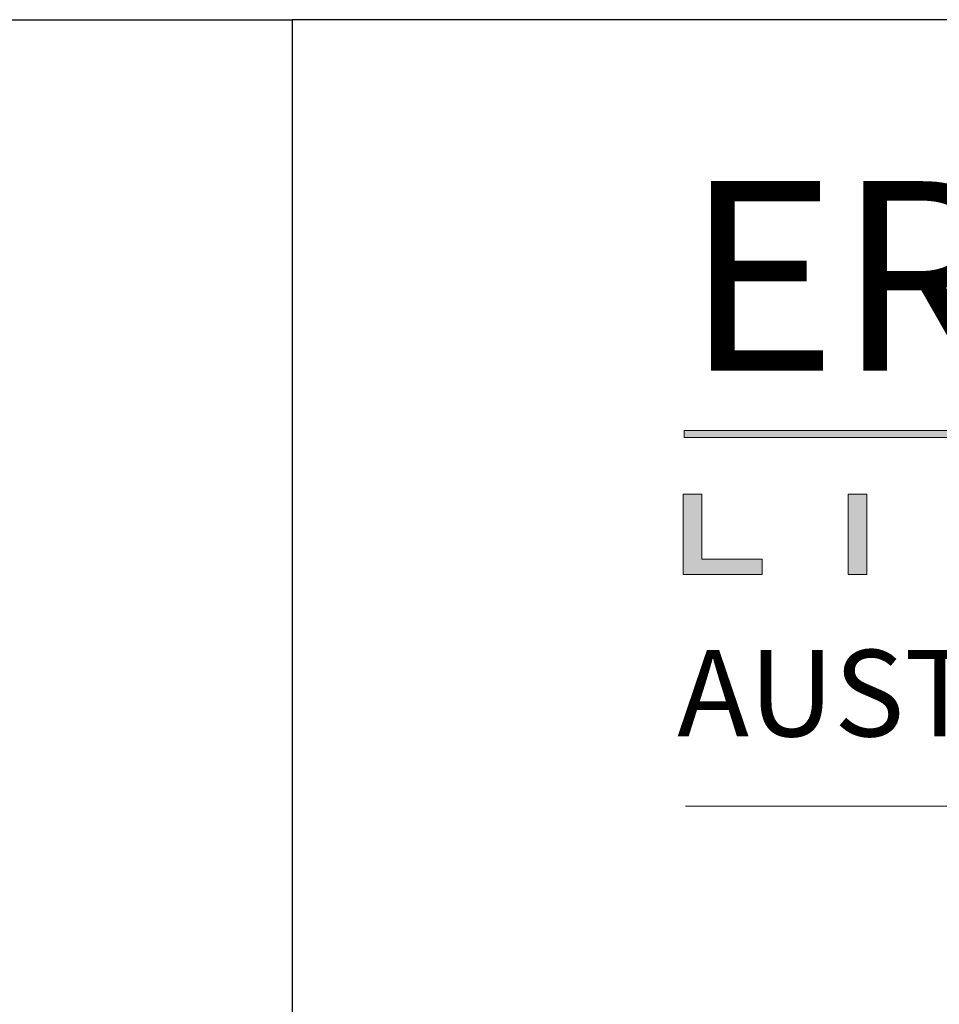
# Model space of a CAD drawing. Units: millimetres. Extents: x -2628 to -430, y -923 to 1054.
# Drawn here: x -2331 to -2308, y -315 to -290 of the extents above; entities that cross this region are included whole.
import ezdxf

# ---------------------------------------------------------------- set-up
doc = ezdxf.new("R2010")
doc.units = ezdxf.units.MM
doc.layers.add('Livello 1', color=7, linetype='Continuous')
doc.layers.add('PROSPETTI', color=7, linetype='Continuous', lineweight=15)
doc.styles.get("Standard").update_dxf_attribs({"font": 'arial.ttf'})

# ---------------------------------------------------------------- blocks, each defined once
blk = doc.blocks.new('Logo Ergon Living TE Nero')
h = blk.add_hatch(color=256)
h.dxf.hatch_style = 1
h.paths.add_polyline_path([(528.398, 146.656), (526.889, 146.656), (526.889, 140.172), (533.262, 140.172), (533.262, 141.393), (528.398, 141.393)])
h = blk.add_hatch(color=256)
h.dxf.hatch_style = 1
h.paths.add_polyline_path([(541.714, 146.656), (540.205, 146.656), (540.205, 140.172), (541.714, 140.172)])
at = {"layer": 'Livello 1'}
h = blk.add_hatch(color=256, dxfattribs=at)
h.dxf.hatch_style = 2
h.paths.add_polyline_path([(526.965, 151.239), (594.572, 151.239), (594.572, 151.802), (526.965, 151.802)])
at = {"layer": 'Livello 1', "lineweight": 0}
for points in [[(526.965, 151.239), (594.572, 151.239), (594.572, 151.802), (526.965, 151.802), (526.965, 151.239)], [(528.398, 146.656), (526.889, 146.656), (526.889, 140.172), (533.262, 140.172), (533.262, 141.393), (528.398, 141.393), (528.398, 146.656)], [(540.205, 140.172), (541.714, 140.172), (541.714, 146.656), (540.205, 146.656), (540.205, 140.172)]]:
    blk.add_lwpolyline(points, dxfattribs=at)
at = {"insert": (527.028, 171.919), "char_height": 15.3, "attachment_point": 1}
blk.add_mtext_dynamic_manual_height_columns('{\\fBimini|b0|i0|c0|p34;ERGON}', width=67.1885, gutter_width=1, heights=[0], dxfattribs=at)

msp = doc.modelspace()

# ---------------------------------------------------------------- linework, layer by layer
msp.add_line((-2384.843, -289.956, -77.266), (-2324.214, -289.956, -77.266))
at = {"layer": 'Defpoints'}
for p, q in [((-2324.214, -289.956, -77.266), (-2324.214, -586.956, -77.266)), ((-2114.214, -289.956, -77.266), (-2324.214, -289.956, -77.266))]:
    msp.add_line(p, q, dxfattribs=at)
at = {"layer": 'PROSPETTI'}
msp.add_line((-2314.214, -309.956, -77.266), (-2119.214, -309.956, -77.266), dxfattribs=at)

# ---------------------------------------------------------------- block references
at = {"xscale": 0.315, "yscale": 0.315, "zscale": 0.315}
msp.add_blockref('Logo Ergon Living TE Nero', (-2480.239, -348.216, -77.266), dxfattribs=at)

# ---------------------------------------------------------------- texts
at = {"insert": (-2314.421, -305.98), "char_height": 2.2, "attachment_point": 1}
msp.add_mtext_dynamic_manual_height_columns('{\\T1.7;AUSTRALIA}', width=102.48103, gutter_width=10, heights=[0], dxfattribs=at)

doc.saveas('drawing.dxf')
